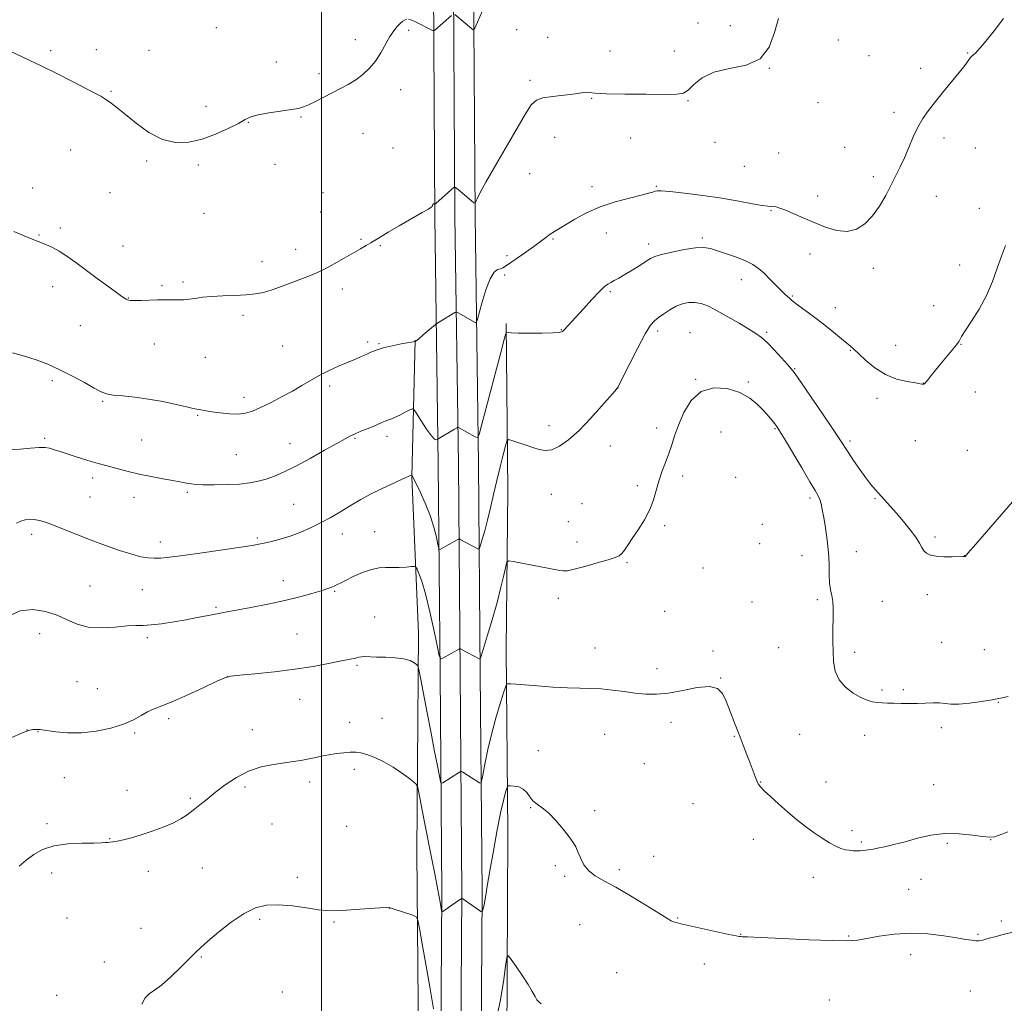
# Model space of a CAD drawing. Extents: x 2149800 to 2152700, y 362300 to 365200.
# Drawn here: x 2150876 to 2151281, y 363588 to 363993 of the extents above; entities that cross this region are included whole.
import ezdxf

# ---------------------------------------------------------------- set-up
doc = ezdxf.new("R2010")
doc.units = 0
doc.header["$MEASUREMENT"] = 0
for name, color, linetype, lineweight in [('32000', 7, 'Continuous', 0), ('DTM HARD BREAKLINE', 7, 'Continuous', 0), ('DTM SPOT ELEVATION', 2, 'Continuous', 13), ('INDEX CONTOUR', 41, 'Continuous', 13), ('INTERMEDIATE CONTOUR', 44, 'Continuous', 0)]:
    doc.layers.add(name, color=color, linetype=linetype, lineweight=lineweight)

msp = doc.modelspace()

# ---------------------------------------------------------------- linework, layer by layer
at = {"layer": '32000', "flags": 128}
msp.add_lwpolyline([(2151000, 365000), (2151000, 362500)], dxfattribs=at)
at = {"layer": 'DTM HARD BREAKLINE'}
for points in [[(2151045.9, 364030.35, 1160.81), (2151046.64, 363911.81, 1164.14), (2151048.06, 363809.89, 1168.44), (2151048.79, 363723.95, 1172.25), (2151049.51, 363633.88, 1175.72), (2151048.85, 363533.37, 1179.18), (2151049.58, 363439.09, 1181.47), (2151048.92, 363357.28, 1183.41), (2151049.64, 363258.81, 1186.88), (2151049.67, 363186.7, 1188.96), (2151050.39, 363110.41, 1190.62), (2151051.12, 363011.28, 1192.29), (2151051.85, 362912.24, 1193.33), (2151050.49, 362822.14, 1194.23), (2151050.52, 362754.11, 1193.53), (2151051.24, 362661.84, 1192.29), (2151052.36, 362590.32, 1191.97)], [(2151054.15, 364030.44, 1161.01), (2151054.89, 363911.89, 1164.34), (2151056.31, 363809.98, 1168.64), (2151057.04, 363724.02, 1172.45), (2151057.76, 363633.89, 1175.92), (2151057.1, 363533.37, 1179.38), (2151057.83, 363439.09, 1181.67), (2151057.17, 363357.28, 1183.61), (2151057.89, 363258.84, 1187.08), (2151057.92, 363186.74, 1189.16), (2151058.64, 363110.48, 1190.82), (2151059.37, 363011.34, 1192.49), (2151060.1, 362912.21, 1193.53), (2151058.74, 362822.08, 1194.43), (2151058.77, 362754.14, 1193.73), (2151059.49, 362661.94, 1192.49), (2151060.61, 362590.3, 1192.17)], [(2151062.4, 364030.53, 1160.81), (2151063.14, 363911.97, 1164.14), (2151064.56, 363810.07, 1168.44), (2151065.29, 363724.09, 1172.25), (2151066.01, 363633.9, 1175.72), (2151065.35, 363533.37, 1179.18), (2151066.08, 363439.09, 1181.47), (2151065.42, 363357.28, 1183.41), (2151066.14, 363258.87, 1186.88), (2151066.17, 363186.78, 1188.96), (2151066.89, 363110.55, 1190.62), (2151067.62, 363011.4, 1192.29), (2151068.35, 362912.18, 1193.33), (2151066.99, 362822.02, 1194.23), (2151067.02, 362754.17, 1193.53), (2151067.74, 362662.04, 1192.29), (2151068.87, 362590.29, 1191.97)], [(2151076.04, 363543.36, 1179.42), (2151076.69, 363658.44, 1176.92), (2151075.97, 363734.01, 1173.32), (2151076.64, 363799.18, 1170.96), (2151075.92, 363867.81, 1167.84)], [(2151041.5, 363194.91, 1189.82), (2151040.09, 363249.68, 1189.05), (2151040.07, 363316.93, 1186.7), (2151041.43, 363397.35, 1183.78), (2151040.71, 363465.98, 1181.91), (2151039.98, 363557.49, 1180.18), (2151039.26, 363650.39, 1177.13), (2151039.92, 363740.51, 1173.45), (2151037.12, 363804.71, 1170.06), (2151038.49, 363860.86, 1165.97)]]:
    msp.add_polyline3d(points, dxfattribs=at)
at = {"layer": 'DTM SPOT ELEVATION'}
for p in [(2150956.85, 363989.34, 1161.14), (2151080.24, 363988.55, 1163.11), (2151154.81, 363991.3, 1163.15), (2151168.09, 363990.24, 1163.85), (2151035.82, 363988.26, 1162.14), (2151093.01, 363985.38, 1163.49), (2151013.95, 363984.37, 1161.73), (2151212.51, 363984.3, 1164.49), (2150888.78, 363979.88, 1161.81), (2150907.53, 363980.38, 1161.6), (2150929.11, 363980.07, 1161.39), (2151118.66, 363979.79, 1163.2), (2151145.03, 363979.72, 1163.1), (2151225.09, 363977.92, 1164.91), (2151265.6, 363979.01, 1165.92), (2150981.47, 363975.22, 1161.53), (2151184.17, 363972.71, 1164), (2151246.28, 363972.59, 1165.58), (2150999, 363970.49, 1161.74), (2151085.79, 363967.67, 1163.75), (2150913.56, 363963.24, 1161.9), (2151032.63, 363963.94, 1162.31), (2151111.15, 363960.35, 1164.07), (2150952.59, 363957.01, 1161.32), (2151150.61, 363959.34, 1164.12), (2151204.11, 363958.59, 1164.78), (2150991.65, 363952.64, 1162.08), (2151235.39, 363954.51, 1165.65), (2150969.9, 363950.41, 1162.07), (2151017.06, 363945.97, 1162.57), (2151095.85, 363944.23, 1164.6), (2151255.91, 363944.05, 1166.39), (2151127.09, 363944, 1164.87), (2151161.79, 363942.28, 1165), (2151215.1, 363940.12, 1165.37), (2150896.94, 363939.06, 1162.69), (2151029.47, 363939.86, 1162.95), (2151187.9, 363937.79, 1164.76), (2151268.79, 363939.91, 1166.88), (2150928.12, 363934.5, 1162.26), (2150949.42, 363932.94, 1162.44), (2150980.86, 363933.18, 1162.29), (2151173.82, 363932.3, 1164.62), (2151085.56, 363929.3, 1164.71), (2151226.89, 363928.08, 1165.7), (2151111.26, 363924.07, 1165.54), (2151137.63, 363924.12, 1165.87), (2150881.34, 363923.45, 1163.38), (2150913.09, 363921.56, 1162.74), (2151000.69, 363921.48, 1162.85), (2151203.95, 363920.19, 1165.55), (2151252.72, 363920.06, 1166.69), (2150951.71, 363912.99, 1163.08), (2150999.64, 363913.53, 1163.09), (2151184.78, 363914.08, 1166.12), (2151270.43, 363915.05, 1167.34), (2150883.89, 363904.14, 1163.9), (2150892.72, 363907, 1163.68), (2151117.08, 363904.99, 1166.69), (2150918.51, 363899.58, 1163.28), (2151016.22, 363902.32, 1163.85), (2151024.2, 363899.77, 1164.12), (2151095.15, 363902.48, 1166.13), (2151134.49, 363900.47, 1167.51), (2151156.61, 363902.96, 1167.73), (2150989.4, 363898.31, 1163.35), (2151076.33, 363895.61, 1165.76), (2151200.77, 363896.35, 1166.52), (2150975.54, 363893.14, 1163.38), (2151262.39, 363891.83, 1167.41), (2151075.28, 363887.65, 1166.21), (2151226.81, 363890.44, 1166.35), (2150934.54, 363883.37, 1163.8), (2150943.08, 363884.81, 1163.74), (2151172.58, 363885.79, 1168.69), (2150889.55, 363882.95, 1164.57), (2151008.65, 363881.94, 1164.51), (2151118.69, 363880.8, 1168.23), (2150920.64, 363878.31, 1163.95), (2151193.62, 363879.13, 1167.84), (2151211.24, 363874.32, 1167.3), (2151251.62, 363875.06, 1167.21), (2150967.77, 363871.06, 1164.37), (2150900.86, 363866.85, 1164.94), (2151098.67, 363865.28, 1167.94), (2151138.17, 363864.74, 1170.38), (2151151.48, 363863.99, 1171.16), (2151182.99, 363864.16, 1169.76), (2150931.34, 363859.37, 1164.63), (2151019, 363860.21, 1165.76), (2151023.67, 363859.43, 1165.89), (2151262.9, 363859.23, 1168.06), (2150984.11, 363858.52, 1165.12), (2151217.45, 363856.78, 1168.1), (2151236.06, 363858.76, 1167.14), (2150952.23, 363853.8, 1164.84), (2151194.47, 363849.23, 1169.89), (2150889.39, 363844.32, 1166.32), (2151153.78, 363844.79, 1171.93), (2151175.5, 363843.71, 1171.76), (2151247.35, 363843.32, 1167.98), (2151003.42, 363842.12, 1166.32), (2151121.87, 363841.2, 1170.01), (2151268.72, 363839.58, 1168.5), (2150910.11, 363835.79, 1166.16), (2150968.13, 363837.46, 1165.52), (2151228.3, 363836.97, 1168.51), (2150949.1, 363830, 1166.14), (2151093.48, 363825.75, 1169.5), (2151137.79, 363824.85, 1171.48), (2151164.23, 363823.18, 1173.22), (2151186.4, 363824.47, 1172.13), (2150886.21, 363820.5, 1167.78), (2150926.07, 363819.81, 1167.09), (2151013.79, 363820.58, 1168.14), (2151027.01, 363821.35, 1168.44), (2151217.29, 363819.41, 1169.67), (2151244.16, 363819.54, 1168.64), (2150987.12, 363818.3, 1167.3), (2151118.74, 363817.36, 1170.59), (2151265.54, 363815.68, 1168.88), (2150964.98, 363813.82, 1166.99), (2150905.95, 363804.28, 1168.44), (2151148.5, 363805.08, 1172.5), (2151170.33, 363804.5, 1173.57), (2150944.93, 363798.4, 1168.24), (2151129.81, 363801.06, 1171.6), (2150904.91, 363796.4, 1168.99), (2150922.93, 363796.24, 1168.61), (2151094.45, 363797.52, 1170.72), (2151200.76, 363795.98, 1172.35), (2151227.59, 363795.72, 1170.14), (2150988.55, 363793.42, 1168.97), (2151107.13, 363793.75, 1170.93), (2151101.51, 363786.37, 1171.24), (2151021.87, 363782.24, 1171.18), (2151141.05, 363784.6, 1172.3), (2151181.22, 363785.21, 1173.78), (2150880.96, 363781.11, 1170.44), (2150973.61, 363779.66, 1169.78), (2151008.63, 363781.3, 1170.67), (2151252.22, 363779.94, 1169.72), (2150933.73, 363777.99, 1169.46), (2151105.03, 363777.94, 1171.53), (2151180.17, 363777.23, 1173.8), (2151197.59, 363772.29, 1172.93), (2151219.93, 363773.93, 1171.11), (2151264.42, 363772.3, 1169.99), (2151125.65, 363769.42, 1172.15), (2151156.8, 363767.32, 1172.95), (2150984.38, 363762.07, 1171.33), (2150904.86, 363759.93, 1171.07), (2150926.41, 363758.31, 1170.97), (2151005.52, 363757.7, 1172.14), (2151097.36, 363754.82, 1172.42), (2151203.87, 363754.27, 1172.35), (2151249.03, 363756.34, 1170.52), (2150956.63, 363751.14, 1171.79), (2151177.01, 363753.3, 1173.47), (2151230.6, 363753.57, 1170.95), (2151021.84, 363747.1, 1173.19), (2151141.1, 363749.44, 1172.56), (2150884.18, 363740.33, 1172.64), (2150928.49, 363738.69, 1172.31), (2150990.01, 363740.17, 1173.11), (2151112.43, 363734.44, 1173.14), (2151187.91, 363734.48, 1173.19), (2151255, 363736.73, 1171.11), (2151272.49, 363733.74, 1170.97), (2151160.93, 363733.09, 1173.69), (2151219.12, 363732.59, 1171.52), (2151014.64, 363727.24, 1174.19), (2151137.96, 363725.87, 1173.38), (2150961.38, 363722.59, 1174.01), (2151164.04, 363722.04, 1173.95), (2150899.6, 363720.49, 1173.04), (2150907.85, 363717.63, 1173.21), (2151230.38, 363717.15, 1171.76), (2151239.15, 363717.29, 1171.76), (2150991.06, 363713.21, 1174.73), (2151278.23, 363711.98, 1172.07), (2150937.26, 363705.38, 1174.32), (2151024.87, 363705.43, 1175.37), (2151011.56, 363703.83, 1175.46), (2151143.75, 363703.88, 1174.6), (2151254.87, 363701.6, 1172.39), (2150878.96, 363700.73, 1174), (2150883.54, 363700.01, 1174.04), (2150923.26, 363699.47, 1174.17), (2150971.66, 363700.79, 1175.22), (2151116.38, 363698.84, 1175.01), (2151169.72, 363698.06, 1174.1), (2151196.54, 363698.87, 1172.84), (2151223.28, 363698.48, 1172.58), (2151089.13, 363692.16, 1175.29), (2151132.77, 363686.86, 1175.06), (2150894.35, 363681.09, 1174.71), (2151013.52, 363684.49, 1176.32), (2150968.57, 363677.31, 1176.39), (2150995.22, 363679.32, 1176.47), (2151180.61, 363679.24, 1173.94), (2151207.38, 363679.28, 1173.3), (2151251.7, 363678.16, 1173.29), (2150920.12, 363675.84, 1175.27), (2150946.16, 363672.54, 1175.72), (2151152.67, 363670.43, 1175.14), (2151086.05, 363668.73, 1176.07), (2151112.27, 363667.51, 1175.79), (2150887.23, 363662.17, 1175.71), (2150979.74, 363662.05, 1177.27), (2151010.4, 363661.04, 1177.23), (2151218.07, 363659.28, 1173.63), (2150912.94, 363656.02, 1175.93), (2151177.5, 363655.69, 1174.62), (2151221.97, 363654.66, 1173.8), (2151257.23, 363654.03, 1174.21), (2151275.12, 363655.53, 1174.02), (2151136.51, 363648.81, 1175.49), (2151096.1, 363644.94, 1176.17), (2150889.13, 363641.9, 1176.45), (2150928.91, 363642.61, 1176.56), (2150951.05, 363643.97, 1177.25), (2151099.95, 363640.55, 1176.15), (2151122.48, 363643.29, 1175.77), (2150990.06, 363640.06, 1177.69), (2151202.2, 363640.17, 1174.61), (2151246.44, 363639.28, 1174.83), (2151241.44, 363635.2, 1175.03), (2151027.87, 363627.42, 1178.01), (2150895.43, 363623.34, 1177.48), (2150974.59, 363622.86, 1178.21), (2151005.18, 363621.74, 1178.1), (2151106.11, 363620.59, 1176.76), (2151146.48, 363623.4, 1175.91), (2151279.4, 363622.22, 1175.67), (2150925.79, 363619.15, 1177.24), (2151172.35, 363616.73, 1175.95), (2151269.85, 363616.63, 1175.84), (2151216.76, 363615.93, 1175.86), (2151242.26, 363608.35, 1176.58), (2150910.73, 363605.31, 1177.51), (2150950.69, 363607.39, 1178.1), (2151157.37, 363604.49, 1176.63), (2151121.32, 363600.86, 1177.1), (2150983.88, 363592.97, 1178.78), (2151266.7, 363593.45, 1177.14), (2150891.25, 363591.56, 1177.5), (2151208.81, 363589.65, 1177.44)]:
    msp.add_point(p, dxfattribs=at)
at = {"layer": 'INDEX CONTOUR'}
msp.add_polyline3d([(2151284.081, 363794.475, 1170), (2151268.028, 363776.017, 1170), (2151265.75, 363773.373, 1170), (2151264.646, 363772.052, 1170), (2151264.569, 363771.992, 1170), (2151264.478, 363771.957, 1170), (2151264.293, 363771.95, 1170), (2151263.628, 363771.95, 1170), (2151259.22, 363771.888, 1170), (2151255.823, 363771.911, 1170), (2151252.64, 363772.109, 1170), (2151250.304, 363772.575, 1170), (2151248.733, 363773.326, 1170), (2151247.669, 363774.36, 1170), (2151246.829, 363775.703, 1170), (2151245.845, 363777.49, 1170), (2151244.327, 363779.886, 1170), (2151242.019, 363782.956, 1170), (2151239.214, 363786.383, 1170), (2151236.342, 363789.752, 1170), (2151233.752, 363792.728, 1170), (2151231.479, 363795.292, 1170), (2151227.671, 363799.479, 1170), (2151225.843, 363801.589, 1170), (2151223.746, 363804.262, 1170), (2151221.247, 363807.737, 1170), (2151218.669, 363811.494, 1170), (2151216.448, 363814.828, 1170), (2151213.055, 363820.041, 1170), (2151210.319, 363824.149, 1170), (2151206.064, 363830.433, 1170), (2151201.233, 363837.521, 1170), (2151197.133, 363843.508, 1170), (2151194.675, 363847.05, 1170), (2151193.187, 363849.029, 1170), (2151191.597, 363850.89, 1170), (2151189.121, 363853.696, 1170), (2151186.114, 363857, 1170), (2151183.218, 363859.977, 1170), (2151180.852, 363862.049, 1170), (2151178.553, 363863.637, 1170), (2151171.661, 363867.831, 1170), (2151167.113, 363870.556, 1170), (2151162.727, 363873.035, 1170), (2151159.067, 363874.827, 1170), (2151156.041, 363875.921, 1170), (2151153.388, 363876.415, 1170), (2151150.88, 363876.389, 1170), (2151148.403, 363875.861, 1170), (2151145.87, 363874.829, 1170), (2151143.252, 363873.349, 1170), (2151140.743, 363871.689, 1170), (2151138.59, 363870.174, 1170), (2151136.905, 363868.899, 1170), (2151135.256, 363867.037, 1170), (2151133.074, 363863.535, 1170), (2151130.024, 363857.822, 1170), (2151126.714, 363851.278, 1170), (2151122.45, 363842.672, 1170), (2151121.851, 363841.497, 1170), (2151121.7, 363841.264, 1170), (2151121.495, 363841.046, 1170), (2151120.679, 363840.118, 1170), (2151115.149, 363833.717, 1170), (2151110.635, 363828.675, 1170), (2151105.91, 363823.78, 1170), (2151101.618, 363819.947, 1170), (2151097.887, 363817.327, 1170), (2151094.715, 363815.879, 1170), (2151092.039, 363815.514, 1170), (2151089.545, 363815.948, 1170), (2151086.858, 363816.847, 1170), (2151083.764, 363817.902, 1170), (2151080.709, 363818.909, 1170), (2151078.301, 363819.689, 1170), (2151076.949, 363820.012, 1170), (2151076.272, 363819.436, 1170), (2151075.688, 363817.469, 1170), (2151074.745, 363813.799, 1170), (2151073.498, 363808.85, 1170), (2151072.13, 363803.228, 1170), (2151070.791, 363797.482, 1170), (2151069.512, 363791.94, 1170), (2151068.288, 363786.87, 1170), (2151067.136, 363782.523, 1170), (2151066.143, 363779.075, 1170), (2151065.417, 363776.681, 1170), (2151064.992, 363775.42, 1170), (2151064.624, 363775.069, 1170), (2151063.998, 363775.325, 1170), (2151057.091, 363779.017, 1170), (2151056.694, 363779.196, 1170), (2151056.342, 363779.147, 1170), (2151055.734, 363778.827, 1170), (2151048.891, 363774.999, 1170), (2151048.499, 363774.874, 1170), (2151048.239, 363775.384, 1170), (2151047.887, 363776.966, 1170), (2151047.243, 363779.92, 1170), (2151046.197, 363783.992, 1170), (2151044.664, 363788.792, 1170), (2151042.651, 363793.876, 1170), (2151040.536, 363798.593, 1170), (2151038.794, 363802.238, 1170), (2151037.775, 363804.319, 1170), (2151037.157, 363805.501, 1170), (2151037.123, 363805.52, 1170), (2151036.523, 363805.241, 1170), (2151035.655, 363804.853, 1170), (2151033.507, 363803.879, 1170), (2151029.706, 363802.134, 1170), (2151024.953, 363799.899, 1170), (2151020.22, 363797.566, 1170), (2151016.258, 363795.446, 1170), (2151012.937, 363793.515, 1170), (2151006.847, 363789.812, 1170), (2151003.574, 363787.915, 1170), (2150999.932, 363785.958, 1170), (2150995.836, 363783.952, 1170), (2150991.481, 363782.032, 1170), (2150987.129, 363780.365, 1170), (2150983.035, 363779.077, 1170), (2150979.422, 363778.141, 1170), (2150976.506, 363777.488, 1170), (2150974.234, 363777.026, 1170), (2150971.483, 363776.554, 1170), (2150966.864, 363775.847, 1170), (2150959.552, 363774.768, 1170), (2150950.985, 363773.527, 1170), (2150943.169, 363772.427, 1170), (2150937.625, 363771.702, 1170), (2150933.949, 363771.337, 1170), (2150931.256, 363771.251, 1170), (2150928.725, 363771.403, 1170), (2150925.81, 363771.902, 1170), (2150922.031, 363772.896, 1170), (2150917.078, 363774.473, 1170), (2150911.322, 363776.489, 1170), (2150905.303, 363778.741, 1170), (2150899.52, 363781.027, 1170), (2150894.302, 363783.143, 1170), (2150889.937, 363784.886, 1170), (2150886.607, 363786.104, 1170), (2150884.074, 363786.844, 1170), (2150881.994, 363787.208, 1170), (2150880.079, 363787.272, 1170), (2150878.251, 363787.041, 1170), (2150876.49, 363786.494, 1170), (2150874.734, 363785.626, 1170)], dxfattribs=at)
at = {"layer": 'INTERMEDIATE CONTOUR'}
for points in [[(2151035.141, 363992.83, 1162), (2151034.384, 363992.54, 1162), (2151033.486, 363991.984, 1162), (2151032.419, 363991.117, 1162), (2151031.163, 363989.875, 1162), (2151029.728, 363988.123, 1162), (2151028.128, 363985.707, 1162), (2151024.411, 363979.071, 1162), (2151022.213, 363975.645, 1162), (2151019.74, 363972.656, 1162), (2151017.025, 363970.115, 1162), (2151014.111, 363967.946, 1162), (2151011.035, 363966.062, 1162), (2151007.798, 363964.327, 1162), (2151004.391, 363962.596, 1162), (2150997.527, 363959.071, 1162), (2150994.724, 363957.682, 1162), (2150992.612, 363956.776, 1162), (2150990.521, 363956.192, 1162), (2150987.576, 363955.694, 1162), (2150983.241, 363955.088, 1162), (2150978.333, 363954.369, 1162), (2150974.009, 363953.576, 1162), (2150971.045, 363952.707, 1162), (2150968.703, 363951.593, 1162), (2150965.867, 363950.021, 1162), (2150961.707, 363947.895, 1162), (2150956.54, 363945.579, 1162), (2150950.972, 363943.556, 1162), (2150945.488, 363942.283, 1162), (2150940.084, 363942.126, 1162), (2150934.637, 363943.426, 1162), (2150929.121, 363946.31, 1162), (2150923.906, 363950.039, 1162), (2150919.46, 363953.655, 1162), (2150916.105, 363956.412, 1162), (2150913.574, 363958.389, 1162), (2150911.455, 363959.875, 1162), (2150909.308, 363961.172, 1162), (2150906.587, 363962.634, 1162), (2150897.371, 363967.38, 1162), (2150891.213, 363970.522, 1162), (2150885.154, 363973.545, 1162), (2150879.936, 363976.047, 1162), (2150872.124, 363979.681, 1162)], [(2151280.31, 363993.11, 1166), (2151276.494, 363988.01, 1166), (2151273.1, 363983.861, 1166), (2151270.859, 363981.17, 1166), (2151269.567, 363979.654, 1166), (2151268.786, 363978.834, 1166), (2151268.151, 363978.291, 1166), (2151267.586, 363977.858, 1166), (2151267.087, 363977.431, 1166), (2151266.641, 363976.921, 1166), (2151266.207, 363976.313, 1166), (2151265.735, 363975.608, 1166), (2151265.122, 363974.734, 1166), (2151264.053, 363973.33, 1166), (2151262.157, 363970.963, 1166), (2151255.754, 363963.151, 1166), (2151252.357, 363958.965, 1166), (2151249.539, 363955.357, 1166), (2151247.224, 363952.037, 1166), (2151245.194, 363948.511, 1166), (2151243.267, 363944.437, 1166), (2151241.413, 363940.086, 1166), (2151239.64, 363935.884, 1166), (2151237.931, 363932.12, 1166), (2151236.167, 363928.531, 1166), (2151234.205, 363924.722, 1166), (2151231.931, 363920.442, 1166), (2151229.348, 363916.034, 1166), (2151226.49, 363911.989, 1166), (2151223.371, 363908.75, 1166), (2151219.932, 363906.559, 1166), (2151216.094, 363905.61, 1166), (2151211.823, 363905.989, 1166), (2151207.26, 363907.346, 1166), (2151202.587, 363909.224, 1166), (2151198.016, 363911.203, 1166), (2151193.862, 363913.023, 1166), (2151190.466, 363914.461, 1166), (2151188.067, 363915.358, 1166), (2151186.499, 363915.799, 1166), (2151185.49, 363915.932, 1166), (2151184.698, 363915.916, 1166), (2151183.485, 363915.956, 1166), (2151181.142, 363916.267, 1166), (2151177.12, 363916.999, 1166), (2151171.518, 363918.041, 1166), (2151164.599, 363919.217, 1166), (2151156.797, 363920.359, 1166), (2151149.24, 363921.333, 1166), (2151143.232, 363922.015, 1166), (2151139.689, 363922.319, 1166), (2151137.994, 363922.316, 1166), (2151137.142, 363922.118, 1166), (2151136.198, 363921.8, 1166), (2151134.488, 363921.296, 1166), (2151131.41, 363920.505, 1166), (2151126.603, 363919.337, 1166), (2151120.697, 363917.741, 1166), (2151114.571, 363915.679, 1166), (2151108.981, 363913.189, 1166), (2151104.215, 363910.617, 1166), (2151095.748, 363905.618, 1166), (2151094.054, 363904.507, 1166), (2151092.253, 363903.162, 1166), (2151090.094, 363901.484, 1166), (2151087.365, 363899.427, 1166), (2151084.003, 363897.022, 1166), (2151080.528, 363894.61, 1166), (2151075.725, 363891.323, 1166), (2151074.554, 363890.624, 1166), (2151073.588, 363890.267, 1166), (2151072.409, 363889.913, 1166), (2151070.977, 363888.828, 1166), (2151069.343, 363886.182, 1166), (2151067.598, 363881.55, 1166), (2151065.97, 363876.133, 1166), (2151064.02, 363868.985, 1166), (2151063.62, 363868.122, 1166), (2151063.181, 363868.213, 1166), (2151056.251, 363872.092, 1166), (2151055.659, 363872.401, 1166), (2151055.305, 363872.435, 1166), (2151054.886, 363872.222, 1166), (2151048.066, 363868.202, 1166), (2151047.441, 363867.819, 1166), (2151046.857, 363867.372, 1166), (2151041.856, 363863.069, 1166), (2151040.027, 363861.523, 1166), (2151038.986, 363860.688, 1166), (2151038.581, 363860.416, 1166), (2151038.501, 363860.414, 1166), (2151038.474, 363860.444, 1166), (2151038.458, 363860.437, 1166), (2151038.342, 363860.407, 1166), (2151037.681, 363860.278, 1166), (2151032.85, 363859.39, 1166), (2151029.026, 363858.626, 1166), (2151025.349, 363857.755, 1166), (2151022.489, 363856.851, 1166), (2151020.28, 363855.941, 1166), (2151018.349, 363855.042, 1166), (2151016.344, 363854.144, 1166), (2151013.984, 363853.138, 1166), (2151011.009, 363851.887, 1166), (2151007.281, 363850.299, 1166), (2151003.157, 363848.447, 1166), (2150999.118, 363846.448, 1166), (2150995.489, 363844.39, 1166), (2150991.974, 363842.248, 1166), (2150988.123, 363839.968, 1166), (2150983.664, 363837.55, 1166), (2150979.047, 363835.204, 1166), (2150974.902, 363833.195, 1166), (2150971.644, 363831.737, 1166), (2150968.839, 363830.847, 1166), (2150965.842, 363830.49, 1166), (2150962.22, 363830.604, 1166), (2150958.4, 363831.012, 1166), (2150955.021, 363831.507, 1166), (2150952.57, 363831.92, 1166), (2150949.766, 363832.443, 1166), (2150948.768, 363832.608, 1166), (2150947.284, 363832.885, 1166), (2150944.609, 363833.466, 1166), (2150940.28, 363834.459, 1166), (2150934.796, 363835.645, 1166), (2150928.901, 363836.722, 1166), (2150923.272, 363837.466, 1166), (2150918.331, 363837.961, 1166), (2150914.437, 363838.371, 1166), (2150911.727, 363838.876, 1166), (2150909.457, 363839.731, 1166), (2150906.661, 363841.209, 1166), (2150902.637, 363843.461, 1166), (2150897.731, 363846.142, 1166), (2150892.551, 363848.783, 1166), (2150887.575, 363851.014, 1166), (2150882.767, 363852.849, 1166), (2150877.958, 363854.401, 1166), (2150873.05, 363855.741, 1166)], [(2151187.868, 363993.147, 1164), (2151186.203, 363987.332, 1164), (2151184.04, 363981.347, 1164), (2151180.357, 363976.561, 1164), (2151174.55, 363973.9, 1164), (2151167.692, 363972.517, 1164), (2151161.273, 363971.123, 1164), (2151156.458, 363968.789, 1164), (2151153.112, 363966.017, 1164), (2151150.773, 363963.672, 1164), (2151148.833, 363962.398, 1164), (2151146.104, 363961.971, 1164), (2151141.246, 363961.947, 1164), (2151133.537, 363961.968, 1164), (2151124.7, 363962.02, 1164), (2151117.07, 363962.172, 1164), (2151112.395, 363962.458, 1164), (2151110.061, 363962.753, 1164), (2151108.867, 363962.891, 1164), (2151107.73, 363962.757, 1164), (2151106.052, 363962.419, 1164), (2151103.353, 363961.992, 1164), (2151094.967, 363961.074, 1164), (2151091.055, 363960.455, 1164), (2151088.355, 363959.509, 1164), (2151086.257, 363957.582, 1164), (2151083.823, 363953.909, 1164), (2151080.399, 363948.09, 1164), (2151076.447, 363941.193, 1164), (2151072.713, 363934.653, 1164), (2151067.624, 363925.879, 1164), (2151066.039, 363923.073, 1164), (2151064.864, 363920.81, 1164), (2151064.032, 363919.056, 1164), (2151063.501, 363917.859, 1164), (2151063.174, 363917.266, 1164), (2151062.714, 363917.336, 1164), (2151061.726, 363918.128, 1164), (2151056.197, 363922.821, 1164), (2151055.173, 363923.602, 1164), (2151054.46, 363923.595, 1164), (2151053.447, 363922.794, 1164), (2151047.01, 363917.152, 1164), (2151046.624, 363916.856, 1164), (2151046.488, 363916.855, 1164), (2151046.333, 363916.924, 1164), (2151046.141, 363916.956, 1164), (2151045.951, 363916.873, 1164), (2151045.794, 363916.626, 1164), (2151045.644, 363916.275, 1164), (2151045.463, 363915.911, 1164), (2151045.104, 363915.537, 1164), (2151043.997, 363914.823, 1164), (2151041.465, 363913.353, 1164), (2151032.03, 363907.967, 1164), (2151027.373, 363905.257, 1164), (2151024.145, 363903.295, 1164), (2151020.309, 363900.864, 1164), (2151018.45, 363899.787, 1164), (2151016.135, 363898.495, 1164), (2151013.14, 363896.799, 1164), (2151009.374, 363894.614, 1164), (2151005.294, 363892.271, 1164), (2151001.492, 363890.205, 1164), (2150998.36, 363888.715, 1164), (2150995.489, 363887.549, 1164), (2150992.268, 363886.32, 1164), (2150988.287, 363884.76, 1164), (2150983.933, 363883.075, 1164), (2150979.793, 363881.587, 1164), (2150976.25, 363880.547, 1164), (2150972.89, 363879.903, 1164), (2150969.093, 363879.531, 1164), (2150964.462, 363879.309, 1164), (2150959.476, 363879.129, 1164), (2150954.832, 363878.889, 1164), (2150951.072, 363878.52, 1164), (2150948.096, 363878.1, 1164), (2150945.648, 363877.739, 1164), (2150943.497, 363877.525, 1164), (2150941.515, 363877.437, 1164), (2150939.602, 363877.43, 1164), (2150937.636, 363877.458, 1164), (2150935.409, 363877.476, 1164), (2150932.692, 363877.44, 1164), (2150926.022, 363877.208, 1164), (2150923.186, 363877.165, 1164), (2150921.355, 363877.263, 1164), (2150920.315, 363877.476, 1164), (2150919.687, 363877.754, 1164), (2150919.064, 363878.122, 1164), (2150917.932, 363878.894, 1164), (2150915.753, 363880.461, 1164), (2150912.196, 363883.06, 1164), (2150907.768, 363886.317, 1164), (2150899.03, 363892.774, 1164), (2150895.394, 363895.378, 1164), (2150892.234, 363897.448, 1164), (2150889.459, 363898.974, 1164), (2150886.774, 363900.187, 1164), (2150880.431, 363902.749, 1164), (2150876.878, 363904.208, 1164), (2150873.627, 363905.574, 1164)], [(2151053.463, 363994.399, 1162), (2151046.625, 363988.393, 1162), (2151046.244, 363988.138, 1162), (2151045.723, 363988.236, 1162), (2151044.617, 363988.772, 1162), (2151040.299, 363990.943, 1162), (2151038.167, 363991.985, 1162), (2151036.733, 363992.625, 1162), (2151035.833, 363992.879, 1162)], [(2151066.092, 363995.996, 1162), (2151064.159, 363991.603, 1162), (2151063.072, 363989.211, 1162), (2151062.44, 363988.527, 1162), (2151061.719, 363988.963, 1162), (2151054.807, 363994.824, 1162)], [(2151281.126, 363899.8, 1168), (2151279.495, 363895.457, 1168), (2151277.796, 363890.47, 1168), (2151275.809, 363884.996, 1168), (2151273.329, 363879.297, 1168), (2151270.291, 363873.683, 1168), (2151267.187, 363868.654, 1168), (2151264.648, 363864.757, 1168), (2151263.134, 363862.359, 1168), (2151262.41, 363861.108, 1168), (2151262.07, 363860.471, 1168), (2151261.72, 363859.935, 1168), (2151261.024, 363859.056, 1168), (2151254.824, 363851.583, 1168), (2151252.379, 363848.594, 1168), (2151250.567, 363846.33, 1168), (2151249.342, 363844.773, 1168), (2151248.53, 363843.767, 1168), (2151247.974, 363843.165, 1168), (2151247.587, 363842.866, 1168), (2151247.303, 363842.776, 1168), (2151246.969, 363842.821, 1168), (2151246.109, 363843.002, 1168), (2151244.161, 363843.334, 1168), (2151240.774, 363843.884, 1168), (2151236.425, 363844.913, 1168), (2151231.796, 363846.732, 1168), (2151227.491, 363849.478, 1168), (2151223.793, 363852.589, 1168), (2151220.903, 363855.333, 1168), (2151218.888, 363857.199, 1168), (2151217.277, 363858.574, 1168), (2151215.465, 363860.069, 1168), (2151212.975, 363862.157, 1168), (2151209.834, 363864.758, 1168), (2151206.198, 363867.654, 1168), (2151202.291, 363870.608, 1168), (2151195.698, 363875.434, 1168), (2151193.952, 363876.764, 1168), (2151193.021, 363877.54, 1168), (2151192.38, 363878.118, 1168), (2151191.573, 363878.825, 1168), (2151190.422, 363879.868, 1168), (2151188.819, 363881.427, 1168), (2151184.338, 363886.042, 1168), (2151181.948, 363888.393, 1168), (2151179.712, 363890.34, 1168), (2151177.319, 363891.97, 1168), (2151174.345, 363893.47, 1168), (2151170.551, 363894.974, 1168), (2151166.45, 363896.405, 1168), (2151162.745, 363897.634, 1168), (2151159.867, 363898.533, 1168), (2151157.181, 363898.987, 1168), (2151153.783, 363898.879, 1168), (2151149.119, 363898.171, 1168), (2151144.038, 363897.129, 1168), (2151139.735, 363896.092, 1168), (2151137.038, 363895.288, 1168), (2151135.298, 363894.49, 1168), (2151133.497, 363893.356, 1168), (2151130.882, 363891.669, 1168), (2151127.772, 363889.703, 1168), (2151124.753, 363887.853, 1168), (2151122.294, 363886.43, 1168), (2151120.395, 363885.402, 1168), (2151118.941, 363884.652, 1168), (2151117.748, 363883.988, 1168), (2151116.368, 363882.932, 1168), (2151114.285, 363880.934, 1168), (2151111.198, 363877.683, 1168), (2151107.663, 363873.835, 1168), (2151099.775, 363865.096, 1168), (2151099.057, 363864.465, 1168), (2151097.79, 363864.093, 1168), (2151095.139, 363863.896, 1168), (2151090.649, 363863.802, 1168), (2151085.39, 363863.789, 1168), (2151080.813, 363863.846, 1168), (2151078.019, 363863.957, 1168), (2151076.709, 363864.089, 1168), (2151076.233, 363864.201, 1168), (2151076.02, 363864.191, 1168), (2151075.816, 363863.701, 1168), (2151075.446, 363862.311, 1168), (2151073.627, 363855.309, 1168), (2151071.989, 363849.073, 1168), (2151065.827, 363825.816, 1168), (2151064.789, 363822.098, 1168), (2151064.115, 363820.891, 1168), (2151063.226, 363821.162, 1168), (2151056.296, 363825.038, 1168), (2151056.107, 363825.085, 1168), (2151055.702, 363824.905, 1168), (2151054.735, 363824.343, 1168), (2151048.309, 363820.549, 1168), (2151047.888, 363820.282, 1168), (2151047.655, 363820.094, 1168), (2151047.275, 363819.897, 1168), (2151046.52, 363820.17, 1168), (2151045.191, 363821.531, 1168), (2151043.215, 363824.316, 1168), (2151041.037, 363827.72, 1168), (2151039.234, 363830.654, 1168), (2151038.178, 363832.27, 1168), (2151037.43, 363832.677, 1168), (2151036.351, 363832.224, 1168), (2151034.497, 363831.255, 1168), (2151032.222, 363830.098, 1168), (2151030.077, 363829.077, 1168), (2151028.474, 363828.426, 1168), (2151027.261, 363828.014, 1168), (2151026.151, 363827.622, 1168), (2151024.88, 363827.072, 1168), (2151023.306, 363826.346, 1168), (2151021.314, 363825.467, 1168), (2151018.87, 363824.471, 1168), (2151016.274, 363823.44, 1168), (2151013.905, 363822.468, 1168), (2151011.936, 363821.563, 1168), (2151009.707, 363820.379, 1168), (2151006.349, 363818.485, 1168), (2151001.316, 363815.631, 1168), (2150995.356, 363812.306, 1168), (2150989.538, 363809.183, 1168), (2150984.697, 363806.79, 1168), (2150980.732, 363805.072, 1168), (2150977.306, 363803.83, 1168), (2150974.062, 363802.895, 1168), (2150970.567, 363802.215, 1168), (2150966.367, 363801.765, 1168), (2150961.246, 363801.52, 1168), (2150955.944, 363801.44, 1168), (2150951.438, 363801.485, 1168), (2150948.437, 363801.616, 1168), (2150946.578, 363801.809, 1168), (2150945.233, 363802.046, 1168), (2150943.808, 363802.319, 1168), (2150941.847, 363802.681, 1168), (2150938.929, 363803.197, 1168), (2150934.812, 363803.914, 1168), (2150929.968, 363804.808, 1168), (2150925.044, 363805.834, 1168), (2150920.585, 363806.937, 1168), (2150913.496, 363808.904, 1168), (2150910.831, 363809.575, 1168), (2150908.302, 363810.188, 1168), (2150905.385, 363810.98, 1168), (2150901.76, 363812.099, 1168), (2150897.926, 363813.356, 1168), (2150892.258, 363815.252, 1168), (2150890.704, 363815.759, 1168), (2150889.501, 363816.135, 1168), (2150888.234, 363816.48, 1168), (2150886.528, 363816.729, 1168), (2150884.013, 363816.774, 1168), (2150880.454, 363816.549, 1168), (2150876.134, 363816.163, 1168), (2150871.469, 363815.767, 1168)], [(2151282.279, 363714.462, 1172), (2151279.175, 363713.793, 1172), (2151275.755, 363713.117, 1172), (2151271.27, 363712.342, 1172), (2151266.342, 363711.635, 1172), (2151261.935, 363711.23, 1172), (2151258.738, 363711.273, 1172), (2151256.346, 363711.566, 1172), (2151254.081, 363711.826, 1172), (2151251.402, 363711.841, 1172), (2151248.322, 363711.698, 1172), (2151244.995, 363711.557, 1172), (2151241.579, 363711.539, 1172), (2151238.263, 363711.608, 1172), (2151235.244, 363711.69, 1172), (2151232.661, 363711.733, 1172), (2151230.435, 363711.789, 1172), (2151228.429, 363711.936, 1172), (2151226.485, 363712.263, 1172), (2151224.357, 363712.918, 1172), (2151221.775, 363714.061, 1172), (2151218.624, 363715.824, 1172), (2151215.405, 363718.226, 1172), (2151212.774, 363721.256, 1172), (2151211.214, 363724.866, 1172), (2151210.517, 363728.859, 1172), (2151210.301, 363732.998, 1172), (2151210.245, 363737.073, 1172), (2151210.261, 363740.975, 1172), (2151210.375, 363747.947, 1172), (2151210.351, 363750.927, 1172), (2151210.152, 363753.555, 1172), (2151209.734, 363755.89, 1172), (2151209.241, 363758.266, 1172), (2151208.862, 363761.083, 1172), (2151208.719, 363764.651, 1172), (2151208.652, 363768.902, 1172), (2151208.433, 363773.681, 1172), (2151207.901, 363778.77, 1172), (2151207.177, 363783.718, 1172), (2151206.45, 363788.015, 1172), (2151205.86, 363791.282, 1172), (2151205.361, 363793.661, 1172), (2151204.854, 363795.425, 1172), (2151204.187, 363796.957, 1172), (2151202.978, 363799.077, 1172), (2151200.786, 363802.717, 1172), (2151197.409, 363808.372, 1172), (2151190.319, 363820.293, 1172), (2151188.303, 363823.635, 1172), (2151187.186, 363825.373, 1172), (2151186.346, 363826.51, 1172), (2151185.252, 363827.883, 1172), (2151183.755, 363829.665, 1172), (2151181.799, 363831.86, 1172), (2151179.304, 363834.416, 1172), (2151176.081, 363837.036, 1172), (2151171.918, 363839.365, 1172), (2151166.767, 363841.003, 1172), (2151161.242, 363841.374, 1172), (2151156.121, 363839.859, 1172), (2151152.026, 363836.141, 1172), (2151148.949, 363831.112, 1172), (2151146.727, 363825.965, 1172), (2151145.168, 363821.622, 1172), (2151143.969, 363817.908, 1172), (2151142.801, 363814.38, 1172), (2151141.426, 363810.685, 1172), (2151139.972, 363806.843, 1172), (2151138.658, 363802.969, 1172), (2151137.603, 363799.137, 1172), (2151136.507, 363795.27, 1172), (2151134.972, 363791.252, 1172), (2151132.747, 363787.049, 1172), (2151130.185, 363782.963, 1172), (2151127.791, 363779.377, 1172), (2151125.95, 363776.592, 1172), (2151124.582, 363774.572, 1172), (2151123.49, 363773.196, 1172), (2151122.399, 363772.304, 1172), (2151120.731, 363771.582, 1172), (2151117.833, 363770.678, 1172), (2151113.371, 363769.364, 1172), (2151108.302, 363767.917, 1172), (2151103.903, 363766.742, 1172), (2151101.099, 363766.144, 1172), (2151099.398, 363766.041, 1172), (2151097.955, 363766.252, 1172), (2151090.13, 363767.806, 1172), (2151078.854, 363769.981, 1172), (2151077.067, 363770.221, 1172), (2151076.267, 363769.659, 1172), (2151075.768, 363767.815, 1172), (2151074.994, 363764.329, 1172), (2151073.81, 363759.335, 1172), (2151072.187, 363753.088, 1172), (2151070.177, 363746.01, 1172), (2151068.141, 363739.188, 1172), (2151065.616, 363730.961, 1172), (2151065.261, 363729.9, 1172), (2151065.146, 363729.783, 1172), (2151057.329, 363733.965, 1172), (2151056.956, 363734.122, 1172), (2151056.8, 363734.087, 1172), (2151049.957, 363730.267, 1172), (2151049.062, 363729.981, 1172), (2151048.468, 363731.145, 1172), (2151047.664, 363734.756, 1172), (2151046.285, 363741.308, 1172), (2151044.535, 363749.281, 1172), (2151042.761, 363756.653, 1172), (2151041.257, 363761.838, 1172), (2151040.1, 363765, 1172), (2151039.315, 363766.74, 1172), (2151038.834, 363767.601, 1172), (2151038.234, 363767.885, 1172), (2151037, 363767.836, 1172), (2151034.792, 363767.672, 1172), (2151031.958, 363767.505, 1172), (2151029.024, 363767.423, 1172), (2151026.355, 363767.443, 1172), (2151023.692, 363767.304, 1172), (2151020.621, 363766.677, 1172), (2151016.913, 363765.365, 1172), (2151013.096, 363763.703, 1172), (2151009.882, 363762.161, 1172), (2151007.783, 363761.095, 1172), (2151006.494, 363760.416, 1172), (2151005.506, 363759.921, 1172), (2151004.337, 363759.423, 1172), (2151002.608, 363758.797, 1172), (2150999.963, 363757.933, 1172), (2150996.123, 363756.759, 1172), (2150991.097, 363755.36, 1172), (2150984.967, 363753.86, 1172), (2150977.981, 363752.381, 1172), (2150971.043, 363751.045, 1172), (2150961.25, 363749.24, 1172), (2150958.478, 363748.712, 1172), (2150952.765, 363747.592, 1172), (2150948.892, 363746.852, 1172), (2150944.359, 363746.019, 1172), (2150939.318, 363745.146, 1172), (2150934.312, 363744.367, 1172), (2150929.981, 363743.838, 1172), (2150926.693, 363743.645, 1172), (2150923.734, 363743.595, 1172), (2150920.119, 363743.423, 1172), (2150915.182, 363742.993, 1172), (2150909.536, 363742.665, 1172), (2150904.117, 363742.927, 1172), (2150899.591, 363744.108, 1172), (2150895.563, 363745.897, 1172), (2150891.37, 363747.826, 1172), (2150886.539, 363749.422, 1172), (2150881.34, 363750.196, 1172), (2150876.236, 363749.654, 1172), (2150871.639, 363747.549, 1172)], [(2151282.113, 363658.798, 1174), (2151280.092, 363658.014, 1174), (2151278.203, 363657.301, 1174), (2151276.605, 363656.81, 1174), (2151274.747, 363656.634, 1174), (2151271.897, 363656.847, 1174), (2151267.554, 363657.433, 1174), (2151262.127, 363658.011, 1174), (2151256.253, 363658.109, 1174), (2151250.48, 363657.402, 1174), (2151244.995, 363656.152, 1174), (2151239.895, 363654.77, 1174), (2151235.302, 363653.599, 1174), (2151231.434, 363652.706, 1174), (2151228.532, 363652.09, 1174), (2151226.716, 363651.735, 1174), (2151225.628, 363651.55, 1174), (2151223.805, 363651.281, 1174), (2151222.64, 363651.134, 1174), (2151221.347, 363651.03, 1174), (2151219.967, 363651.004, 1174), (2151218.511, 363651.066, 1174), (2151216.983, 363651.216, 1174), (2151215.361, 363651.48, 1174), (2151213.539, 363651.984, 1174), (2151211.385, 363652.88, 1174), (2151208.802, 363654.283, 1174), (2151205.83, 363656.157, 1174), (2151202.54, 363658.431, 1174), (2151199.009, 363661.038, 1174), (2151195.321, 363663.921, 1174), (2151191.564, 363667.03, 1174), (2151187.872, 363670.257, 1174), (2151184.567, 363673.275, 1174), (2151182.015, 363675.703, 1174), (2151180.449, 363677.312, 1174), (2151179.572, 363678.489, 1174), (2151178.952, 363679.776, 1174), (2151178.228, 363681.615, 1174), (2151176.194, 363687.019, 1174), (2151174.861, 363690.479, 1174), (2151173.334, 363694.411, 1174), (2151171.642, 363698.807, 1174), (2151169.831, 363703.576, 1174), (2151168.019, 363708.304, 1174), (2151166.344, 363712.492, 1174), (2151164.792, 363715.707, 1174), (2151162.751, 363717.767, 1174), (2151159.459, 363718.552, 1174), (2151154.456, 363718.083, 1174), (2151148.498, 363716.938, 1174), (2151142.64, 363715.835, 1174), (2151137.674, 363715.34, 1174), (2151133.318, 363715.411, 1174), (2151129.026, 363715.853, 1174), (2151124.395, 363716.475, 1174), (2151119.604, 363717.102, 1174), (2151114.975, 363717.565, 1174), (2151110.679, 363717.755, 1174), (2151106.283, 363717.817, 1174), (2151101.2, 363717.957, 1174), (2151095.124, 363718.322, 1174), (2151088.873, 363718.809, 1174), (2151083.544, 363719.253, 1174), (2151079.969, 363719.528, 1174), (2151077.905, 363719.659, 1174), (2151076.84, 363719.707, 1174), (2151076.283, 363719.602, 1174), (2151075.81, 363718.735, 1174), (2151075.015, 363716.361, 1174), (2151073.618, 363711.983, 1174), (2151071.833, 363706.081, 1174), (2151070.001, 363699.383, 1174), (2151068.413, 363692.625, 1174), (2151067.165, 363686.594, 1174), (2151066.305, 363682.086, 1174), (2151065.822, 363679.652, 1174), (2151065.482, 363678.856, 1174), (2151064.994, 363679.017, 1174), (2151058.085, 363683.313, 1174), (2151057.552, 363683.613, 1174), (2151057.196, 363683.622, 1174), (2151056.713, 363683.349, 1174), (2151049.873, 363678.987, 1174), (2151049.343, 363678.78, 1174), (2151048.993, 363679.483, 1174), (2151048.523, 363681.7, 1174), (2151047.695, 363685.879, 1174), (2151046.522, 363691.855, 1174), (2151045.077, 363699.308, 1174), (2151043.469, 363707.727, 1174), (2151040.747, 363722.129, 1174), (2151040.069, 363725.607, 1174), (2151039.648, 363727.028, 1174), (2151039.119, 363727.611, 1174), (2151038.146, 363728.33, 1174), (2151036.48, 363729.182, 1174), (2151033.898, 363729.922, 1174), (2151030.334, 363730.364, 1174), (2151026.355, 363730.574, 1174), (2151022.69, 363730.677, 1174), (2151017.917, 363730.827, 1174), (2151016.493, 363730.794, 1174), (2151015.406, 363730.634, 1174), (2151014.488, 363730.392, 1174), (2151013.582, 363730.13, 1174), (2151012.469, 363729.878, 1174), (2151007.602, 363728.913, 1174), (2151002.875, 363727.961, 1174), (2150996.607, 363726.8, 1174), (2150989.059, 363725.622, 1174), (2150980.68, 363724.594, 1174), (2150972.672, 363723.775, 1174), (2150966.428, 363723.197, 1174), (2150962.776, 363722.8, 1174), (2150960.307, 363722.146, 1174), (2150957.051, 363720.701, 1174), (2150951.633, 363718.16, 1174), (2150945.052, 363715.115, 1174), (2150938.904, 363712.388, 1174), (2150934.397, 363710.57, 1174), (2150931.197, 363709.345, 1174), (2150928.587, 363708.169, 1174), (2150925.902, 363706.628, 1174), (2150922.704, 363704.829, 1174), (2150918.608, 363703.007, 1174), (2150913.387, 363701.389, 1174), (2150907.452, 363700.165, 1174), (2150901.367, 363699.515, 1174), (2150895.679, 363699.529, 1174), (2150890.843, 363699.953, 1174), (2150885.296, 363700.727, 1174), (2150884.418, 363700.834, 1174), (2150883.708, 363700.9, 1174), (2150883.203, 363700.932, 1174), (2150882.47, 363700.938, 1174), (2150881.382, 363700.845, 1174), (2150879.591, 363700.404, 1174), (2150876.691, 363699.316, 1174), (2150872.522, 363697.386, 1174)], [(2151284.737, 363617.77, 1176), (2151280.216, 363616.598, 1176), (2151276.834, 363615.692, 1176), (2151274.513, 363615.044, 1176), (2151273.122, 363614.631, 1176), (2151272.329, 363614.383, 1176), (2151271.753, 363614.219, 1176), (2151271.063, 363614.08, 1176), (2151270.15, 363613.997, 1176), (2151268.956, 363614.027, 1176), (2151267.352, 363614.221, 1176), (2151264.917, 363614.618, 1176), (2151261.159, 363615.256, 1176), (2151255.777, 363616.102, 1176), (2151249.246, 363616.856, 1176), (2151242.236, 363617.147, 1176), (2151235.382, 363616.732, 1176), (2151229.193, 363615.876, 1176), (2151224.147, 363614.97, 1176), (2151220.323, 363614.343, 1176), (2151216.215, 363614.057, 1176), (2151209.919, 363614.114, 1176), (2151200.33, 363614.479, 1176), (2151189.537, 363614.983, 1176), (2151180.427, 363615.426, 1176), (2151175.152, 363615.656, 1176), (2151172.938, 363615.722, 1176), (2151172.277, 363615.723, 1176), (2151171.771, 363615.771, 1176), (2151170.463, 363616.029, 1176), (2151167.508, 363616.671, 1176), (2151147.753, 363621.036, 1176), (2151145.834, 363621.484, 1176), (2151144.726, 363621.82, 1176), (2151143.7, 363622.285, 1176), (2151141.957, 363623.305, 1176), (2151138.679, 363625.354, 1176), (2151133.402, 363628.671, 1176), (2151127.065, 363632.57, 1176), (2151120.959, 363636.133, 1176), (2151116.113, 363638.704, 1176), (2151112.506, 363640.68, 1176), (2151109.856, 363642.721, 1176), (2151107.902, 363645.296, 1176), (2151106.473, 363648.099, 1176), (2151105.418, 363650.634, 1176), (2151104.544, 363652.59, 1176), (2151103.486, 363654.41, 1176), (2151101.837, 363656.726, 1176), (2151099.342, 363659.932, 1176), (2151096.346, 363663.483, 1176), (2151093.347, 363666.595, 1176), (2151090.755, 363668.711, 1176), (2151088.628, 363670.171, 1176), (2151086.937, 363671.538, 1176), (2151085.607, 363673.216, 1176), (2151084.379, 363674.971, 1176), (2151082.946, 363676.412, 1176), (2151081.127, 363677.25, 1176), (2151079.235, 363677.606, 1176), (2151077.707, 363677.706, 1176), (2151076.849, 363677.699, 1176), (2151076.449, 363677.436, 1176), (2151076.162, 363676.689, 1176), (2151075.693, 363675.154, 1176), (2151074.927, 363672.207, 1176), (2151073.797, 363667.145, 1176), (2151072.298, 363659.656, 1176), (2151070.667, 363650.998, 1176), (2151069.204, 363642.821, 1176), (2151068.138, 363636.45, 1176), (2151067.418, 363631.917, 1176), (2151066.922, 363628.931, 1176), (2151066.549, 363627.186, 1176), (2151066.273, 363626.326, 1176), (2151066.092, 363625.979, 1176), (2151065.946, 363625.864, 1176), (2151065.556, 363626.059, 1176), (2151064.588, 363626.731, 1176), (2151059.113, 363630.599, 1176), (2151058.099, 363631.243, 1176), (2151057.386, 363631.243, 1176), (2151056.363, 363630.596, 1176), (2151050.838, 363626.716, 1176), (2151049.863, 363626.054, 1176), (2151049.481, 363625.947, 1176), (2151049.366, 363626.303, 1176), (2151048.763, 363629.874, 1176), (2151048.36, 363632.147, 1176), (2151047.722, 363635.592, 1176), (2151046.713, 363640.857, 1176), (2151045.271, 363648.222, 1176), (2151042.134, 363664.152, 1176), (2151041.009, 363669.935, 1176), (2151039.797, 363676.289, 1176), (2151039.503, 363677.585, 1176), (2151039.009, 363678.376, 1176), (2151037.889, 363679.34, 1176), (2151035.829, 363680.985, 1176), (2151032.95, 363683.129, 1176), (2151029.482, 363685.42, 1176), (2151025.685, 363687.54, 1176), (2151021.95, 363689.313, 1176), (2151018.697, 363690.598, 1176), (2151016.194, 363691.304, 1176), (2151014.091, 363691.549, 1176), (2151011.888, 363691.502, 1176), (2151009.209, 363691.304, 1176), (2151006.174, 363690.975, 1176), (2151003.03, 363690.511, 1176), (2150999.982, 363689.919, 1176), (2150997.062, 363689.274, 1176), (2150994.262, 363688.669, 1176), (2150991.511, 363688.164, 1176), (2150988.5, 363687.702, 1176), (2150984.857, 363687.197, 1176), (2150980.345, 363686.531, 1176), (2150975.264, 363685.469, 1176), (2150970.048, 363683.745, 1176), (2150965.076, 363681.211, 1176), (2150960.51, 363678.183, 1176), (2150956.459, 363675.097, 1176), (2150952.99, 363672.308, 1176), (2150950.003, 363669.862, 1176), (2150947.359, 363667.724, 1176), (2150944.877, 363665.846, 1176), (2150942.208, 363664.123, 1176), (2150938.965, 363662.433, 1176), (2150934.907, 363660.701, 1176), (2150930.39, 363659.023, 1176), (2150925.917, 363657.539, 1176), (2150921.926, 363656.365, 1176), (2150918.591, 363655.508, 1176), (2150916.017, 363654.95, 1176), (2150914.246, 363654.656, 1176), (2150913.06, 363654.533, 1176), (2150912.174, 363654.471, 1176), (2150911.232, 363654.384, 1176), (2150909.585, 363654.284, 1176), (2150906.511, 363654.208, 1176), (2150901.602, 363654.138, 1176), (2150895.715, 363653.848, 1176), (2150890.023, 363653.06, 1176), (2150885.431, 363651.579, 1176), (2150881.785, 363649.545, 1176), (2150878.668, 363647.184, 1176), (2150875.768, 363644.69, 1176)], [(2151046.053, 363586.029, 1178), (2151044.516, 363595.142, 1178), (2151042.909, 363604.429, 1178), (2151041.441, 363612.78, 1178), (2151040.328, 363619.047, 1178), (2151039.65, 363622.479, 1178), (2151038.931, 363623.898, 1178), (2151037.554, 363624.522, 1178), (2151029.852, 363627.078, 1178), (2151028.298, 363627.548, 1178), (2151026.77, 363627.685, 1178), (2151024.061, 363627.557, 1178), (2151013.804, 363626.854, 1178), (2151008.71, 363626.515, 1178), (2151005.118, 363626.34, 1178), (2151002.222, 363626.414, 1178), (2150998.764, 363626.816, 1178), (2150993.856, 363627.551, 1178), (2150988.079, 363628.337, 1178), (2150982.38, 363628.818, 1178), (2150977.451, 363628.654, 1178), (2150972.936, 363627.553, 1178), (2150968.222, 363625.235, 1178), (2150962.941, 363621.631, 1178), (2150957.702, 363617.506, 1178), (2150953.361, 363613.835, 1178), (2150950.457, 363611.274, 1178), (2150948.27, 363609.21, 1178), (2150942.214, 363603.17, 1178), (2150938.119, 363599.227, 1178), (2150934.292, 363595.846, 1178), (2150931.359, 363593.688, 1178), (2150929.218, 363592.204, 1178), (2150927.582, 363590.54, 1178), (2150926.158, 363588.019, 1178)], [(2151090.262, 363588.145, 1178), (2151089.323, 363588.88, 1178), (2151088.604, 363589.77, 1178), (2151087.804, 363591.155, 1178), (2151086.675, 363593.206, 1178), (2151084.98, 363596.056, 1178), (2151082.629, 363599.676, 1178), (2151080.105, 363603.394, 1178), (2151078.038, 363606.381, 1178), (2151076.866, 363607.842, 1178), (2151076.261, 363607.127, 1178), (2151075.706, 363603.622, 1178), (2151074.78, 363597.132, 1178), (2151073.452, 363589.12, 1178), (2151071.791, 363581.469, 1178)]]:
    msp.add_polyline3d(points, dxfattribs=at)

doc.saveas('drawing.dxf')
